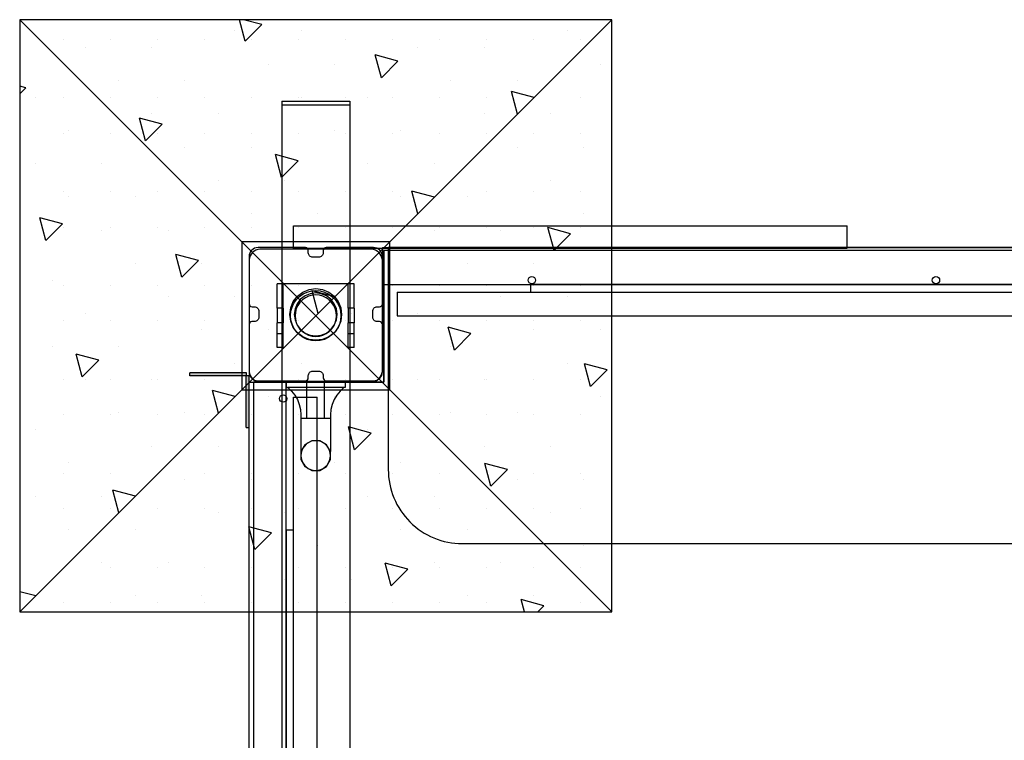
# Model space of a CAD drawing. Units: millimetres. Extents: x 1360 to 8340, y 191 to 4889.
# Drawn here: x 2476 to 3141, y 2407 to 2894 of the extents above; entities that cross this region are included whole.
import ezdxf

# ---------------------------------------------------------------- set-up
doc = ezdxf.new("R2010")
doc.units = ezdxf.units.MM

msp = doc.modelspace()

# ---------------------------------------------------------------- hatches: boundary and pattern name
at = {"linetype": 'ByBlock', "lineweight": -2}
for points in [[(2591.14, 2653.06), (2591.14, 2655.06), (2629.39, 2655.06), (2629.39, 2653.06)], [(2629.13, 2653.11), (2631.13, 2653.11), (2631.13, 2618.06), (2629.13, 2618.06)]]:
    msp.add_hatch(color=256, dxfattribs=at).paths.add_polyline_path(points)

# ---------------------------------------------------------------- linework, layer by layer
for p, q in [((2876.13, 2493.61), (2476.13, 2893.61)), ((2476.13, 2493.61), (2876.13, 2893.61)), ((2876.13, 2893.61), (2476.13, 2893.61)), ((2476.13, 2893.61), (2476.13, 2493.61)), ((2876.13, 2893.61), (2476.13, 2893.61)), ((2476.13, 2893.61), (2476.13, 2493.61)), ((2506.01, 2893.61), (2506.01, 2893.61)), ((2537.76, 2893.61), (2537.76, 2893.61)), ((2539.2, 2893.61), (2539.2, 2893.61)), ((2569.51, 2893.61), (2569.51, 2893.61)), ((2601.26, 2893.61), (2601.26, 2893.61)), ((2628.46, 2879.09), (2624.57, 2893.61)), ((2639.69, 2890.31), (2627.39, 2893.61)), ((2629, 2893.61), (2629, 2893.61)), ((2633.01, 2893.61), (2633.01, 2893.61)), ((2664.76, 2893.61), (2664.76, 2893.61)), ((2696.51, 2893.61), (2696.51, 2893.61)), ((2728.26, 2893.61), (2728.26, 2893.61)), ((2760.01, 2893.61), (2760.01, 2893.61)), ((2763.7, 2893.61), (2763.7, 2893.61)), ((2791.76, 2893.61), (2791.76, 2893.61)), ((2823.51, 2893.61), (2823.51, 2893.61)), ((2853.51, 2893.61), (2853.51, 2893.61)), ((2855.26, 2893.61), (2855.26, 2893.61)), ((2876.13, 2493.61), (2876.13, 2893.61)), ((2876.13, 2493.61), (2876.13, 2893.61)), ((2628.46, 2879.09), (2639.69, 2890.31)), ((2506.01, 2880.53), (2506.01, 2880.53)), ((2537.76, 2880.53), (2537.76, 2880.53)), ((2569.51, 2880.53), (2569.51, 2880.53)), ((2601.26, 2880.53), (2601.26, 2880.53)), ((2621.47, 2886.08), (2621.47, 2886.08)), ((2633.01, 2880.53), (2633.01, 2880.53)), ((2664.76, 2880.53), (2664.76, 2880.53)), ((2666.37, 2886.08), (2666.37, 2886.08)), ((2696.51, 2880.53), (2696.51, 2880.53)), ((2728.26, 2880.53), (2728.26, 2880.53)), ((2760.01, 2880.53), (2760.01, 2880.53)), ((2791.76, 2880.53), (2791.76, 2880.53)), ((2823.51, 2880.53), (2823.51, 2880.53)), ((2845.98, 2886.08), (2845.98, 2886.08)), ((2855.26, 2880.53), (2855.26, 2880.53)), ((2520.44, 2874.85), (2520.44, 2874.85)), ((2565.34, 2874.85), (2565.34, 2874.85)), ((2744.95, 2874.85), (2744.95, 2874.85)), ((2789.85, 2874.85), (2789.85, 2874.85)), ((2720.47, 2854.43), (2716.36, 2869.77)), ((2731.69, 2865.66), (2716.36, 2869.77)), ((2876.13, 2871.33), (2876.13, 2871.33)), ((2643.92, 2863.63), (2643.92, 2863.63)), ((2688.82, 2863.63), (2688.82, 2863.63)), ((2720.47, 2854.43), (2731.69, 2865.66)), ((2868.43, 2863.63), (2868.43, 2863.63)), ((2480.33, 2847.61), (2476.13, 2848.74)), ((2476.13, 2843.42), (2480.33, 2847.61)), ((2542.89, 2852.4), (2542.89, 2852.4)), ((2587.79, 2852.4), (2587.79, 2852.4)), ((2767.4, 2852.4), (2767.4, 2852.4)), ((2812.3, 2852.4), (2812.3, 2852.4)), ((2486.77, 2841.18), (2486.77, 2841.18)), ((2506.01, 2840.85), (2506.01, 2840.85)), ((2537.76, 2840.85), (2537.76, 2840.85)), ((2569.51, 2840.85), (2569.51, 2840.85)), ((2601.26, 2840.85), (2601.26, 2840.85)), ((2633.01, 2840.85), (2633.01, 2840.85)), ((2664.76, 2840.85), (2664.76, 2840.85)), ((2666.37, 2841.18), (2666.37, 2841.18)), ((2696.51, 2840.85), (2696.51, 2840.85)), ((2711.27, 2841.18), (2711.27, 2841.18)), ((2728.26, 2840.85), (2728.26, 2840.85)), ((2760.01, 2840.85), (2760.01, 2840.85)), ((2791.76, 2840.85), (2791.76, 2840.85)), ((2812.47, 2829.78), (2808.36, 2845.12)), ((2823.7, 2841.01), (2808.36, 2845.12)), ((2812.47, 2829.78), (2823.7, 2841.01)), ((2823.51, 2840.85), (2823.51, 2840.85)), ((2855.26, 2840.85), (2855.26, 2840.85)), ((2653.13, 2838.61), (2653.13, 2836.11)), ((2653.13, 2838.61), (2699.13, 2838.61)), ((2653.13, 2836.11), (2653.13, 2472.53)), ((2653.13, 2836.11), (2699.13, 2836.11)), ((2699.13, 2838.61), (2699.13, 2836.11)), ((2699.13, 2836.11), (2699.13, 2472.53)), ((2561.11, 2811.74), (2557, 2827.07)), ((2572.33, 2822.96), (2557, 2827.07)), ((2565.34, 2829.95), (2565.34, 2829.95)), ((2610.25, 2829.95), (2610.25, 2829.95)), ((2789.85, 2829.95), (2789.85, 2829.95)), ((2834.75, 2829.95), (2834.75, 2829.95)), ((2561.11, 2811.74), (2572.33, 2822.96)), ((2506.01, 2817.03), (2506.01, 2817.03)), ((2509.22, 2818.73), (2509.22, 2818.73)), ((2537.76, 2817.03), (2537.76, 2817.03)), ((2569.51, 2817.03), (2569.51, 2817.03)), ((2601.26, 2817.03), (2601.26, 2817.03)), ((2633.01, 2817.03), (2633.01, 2817.03)), ((2664.76, 2817.03), (2664.76, 2817.03)), ((2688.82, 2818.73), (2688.82, 2818.73)), ((2696.51, 2817.03), (2696.51, 2817.03)), ((2728.26, 2817.03), (2728.26, 2817.03)), ((2733.72, 2818.73), (2733.72, 2818.73)), ((2760.01, 2817.03), (2760.01, 2817.03)), ((2791.76, 2817.03), (2791.76, 2817.03)), ((2823.51, 2817.03), (2823.51, 2817.03)), ((2855.26, 2817.03), (2855.26, 2817.03)), ((2587.79, 2807.5), (2587.79, 2807.5)), ((2632.7, 2807.5), (2632.7, 2807.5)), ((2812.3, 2807.5), (2812.3, 2807.5)), ((2857.2, 2807.5), (2857.2, 2807.5)), ((2653.11, 2787.08), (2649.01, 2802.42)), ((2664.34, 2798.31), (2649.01, 2802.42)), ((2486.77, 2796.28), (2486.77, 2796.28)), ((2531.67, 2796.28), (2531.67, 2796.28)), ((2653.11, 2787.08), (2664.34, 2798.31)), ((2711.27, 2796.28), (2711.27, 2796.28)), ((2756.17, 2796.28), (2756.17, 2796.28)), ((2610.25, 2785.05), (2610.25, 2785.05)), ((2655.15, 2785.05), (2655.15, 2785.05)), ((2834.75, 2785.05), (2834.75, 2785.05)), ((2876.13, 2781.53), (2876.13, 2781.53)), ((2506.01, 2777.35), (2506.01, 2777.35)), ((2509.22, 2773.82), (2509.22, 2773.82)), ((2537.76, 2777.35), (2537.76, 2777.35)), ((2554.12, 2773.82), (2554.12, 2773.82)), ((2569.51, 2777.35), (2569.51, 2777.35)), ((2601.26, 2777.35), (2601.26, 2777.35)), ((2633.01, 2777.35), (2633.01, 2777.35)), ((2664.76, 2777.35), (2664.76, 2777.35)), ((2696.51, 2777.35), (2696.51, 2777.35)), ((2728.26, 2777.35), (2728.26, 2777.35)), ((2733.72, 2773.82), (2733.72, 2773.82)), ((2745.12, 2762.43), (2741.01, 2777.76)), ((2756.34, 2773.66), (2741.01, 2777.76)), ((2760.01, 2777.35), (2760.01, 2777.35)), ((2778.63, 2773.82), (2778.63, 2773.82)), ((2791.76, 2777.35), (2791.76, 2777.35)), ((2823.51, 2777.35), (2823.51, 2777.35)), ((2855.26, 2777.35), (2855.26, 2777.35)), ((2745.12, 2762.43), (2756.34, 2773.66)), ((2632.7, 2762.6), (2632.7, 2762.6)), ((2677.6, 2762.6), (2677.6, 2762.6)), ((2857.2, 2762.6), (2857.2, 2762.6)), ((2493.76, 2744.38), (2489.65, 2759.72)), ((2504.98, 2755.61), (2489.65, 2759.72)), ((2493.76, 2744.38), (2504.98, 2755.61)), ((2661.13, 2754.22), (2663.98, 2754.22)), ((2661.13, 2739.22), (2661.13, 2754.22)), ((2663.98, 2754.22), (2672.41, 2754.22)), ((2672.41, 2754.22), (2686.19, 2754.22)), ((2686.19, 2754.22), (2704.88, 2754.22)), ((2704.88, 2754.22), (2727.93, 2754.22)), ((2727.93, 2754.22), (2754.63, 2754.22)), ((2754.63, 2754.22), (2784.18, 2754.22)), ((2784.18, 2754.22), (2815.66, 2754.22)), ((2815.66, 2754.22), (2848.13, 2754.22)), ((2848.13, 2754.22), (2880.61, 2754.22)), ((2880.61, 2754.22), (2912.09, 2754.22)), ((2912.09, 2754.22), (2941.63, 2754.22)), ((2941.63, 2754.22), (2968.34, 2754.22)), ((2968.34, 2754.22), (2991.38, 2754.22)), ((2991.38, 2754.22), (3010.08, 2754.22)), ((3010.08, 2754.22), (3023.86, 2754.22)), ((3023.86, 2754.22), (3032.29, 2754.22)), ((3032.29, 2754.22), (3035.13, 2754.22)), ((3035.13, 2739.22), (3035.13, 2754.22)), ((2506.01, 2753.53), (2506.01, 2753.53)), ((2531.67, 2751.37), (2531.67, 2751.37)), ((2537.76, 2753.53), (2537.76, 2753.53)), ((2569.51, 2753.53), (2569.51, 2753.53)), ((2576.57, 2751.37), (2576.57, 2751.37)), ((2601.26, 2753.53), (2601.26, 2753.53)), ((2633.01, 2753.53), (2633.01, 2753.53)), ((2664.76, 2753.53), (2664.76, 2753.53)), ((2696.51, 2753.53), (2696.51, 2753.53)), ((2728.26, 2753.53), (2728.26, 2753.53)), ((2756.17, 2751.37), (2756.17, 2751.37)), ((2760.01, 2753.53), (2760.01, 2753.53)), ((2791.76, 2753.53), (2791.76, 2753.53)), ((2801.08, 2751.37), (2801.08, 2751.37)), ((2823.51, 2753.53), (2823.51, 2753.53)), ((2837.12, 2737.78), (2833.01, 2753.11)), ((2848.35, 2749), (2833.01, 2753.11)), ((2837.12, 2737.78), (2848.35, 2749)), ((2855.26, 2753.53), (2855.26, 2753.53)), ((2626.13, 2743.61), (2626.13, 2643.61)), ((2726.13, 2743.61), (2626.13, 2743.61)), ((2726.13, 2643.61), (2726.13, 2743.61)), ((2585.76, 2719.73), (2581.65, 2735.06)), ((2596.99, 2730.96), (2581.65, 2735.06)), ((2631.86, 2734), (2631.38, 2732.68)), ((2632.56, 2735.21), (2631.86, 2734)), ((2633.46, 2736.28), (2632.56, 2735.21)), ((2634.53, 2737.18), (2633.46, 2736.28)), ((2635.74, 2737.88), (2634.53, 2737.18)), ((2637.06, 2738.36), (2635.74, 2737.88)), ((2638.44, 2738.61), (2637.06, 2738.36)), ((2639.13, 2738.61), (2638.44, 2738.61)), ((2712.63, 2738.61), (2639.13, 2738.61)), ((2655.15, 2740.15), (2655.15, 2740.15)), ((2661.13, 2739.22), (2663.98, 2739.22)), ((2663.98, 2739.22), (2672.41, 2739.22)), ((2672.41, 2739.22), (2686.19, 2739.22)), ((2686.19, 2739.22), (2704.88, 2739.22)), ((2700.05, 2740.15), (2700.05, 2740.15)), ((2704.88, 2739.22), (2727.93, 2739.22)), ((2713.13, 2738.61), (2712.63, 2738.61)), ((2713.83, 2738.61), (2713.13, 2738.61)), ((2715.21, 2738.36), (2713.83, 2738.61)), ((2716.53, 2737.88), (2715.21, 2738.36)), ((2717.74, 2737.18), (2716.53, 2737.88)), ((2718.81, 2736.28), (2717.74, 2737.18)), ((2719.71, 2735.21), (2718.81, 2736.28)), ((2720.41, 2734), (2719.71, 2735.21)), ((2720.89, 2732.68), (2720.41, 2734)), ((2721.13, 2739.61), (2721.13, 2739.52)), ((2721.13, 2739.61), (4121.13, 2739.61)), ((2721.13, 2739.52), (2721.13, 2739.24)), ((2721.13, 2739.24), (2721.13, 2738.8)), ((2721.13, 2738.8), (2721.13, 2738.2)), ((2721.13, 2738.2), (2721.13, 2737.46)), ((2721.13, 2737.46), (2721.13, 2736.61)), ((2721.13, 2736.61), (2721.13, 2735.66)), ((2721.13, 2735.66), (2721.13, 2734.65)), ((2721.13, 2734.65), (2721.13, 2733.61)), ((2722.13, 2648.61), (2722.13, 2737.61)), ((4014.13, 2737.61), (2722.13, 2737.61)), ((2727.93, 2739.22), (2754.63, 2739.22)), ((2754.63, 2739.22), (2784.18, 2739.22)), ((2784.18, 2739.22), (2815.66, 2739.22)), ((2815.66, 2739.22), (2848.13, 2739.22)), ((2848.13, 2739.22), (2880.61, 2739.22)), ((2880.61, 2739.22), (2912.09, 2739.22)), ((2912.09, 2739.22), (2941.63, 2739.22)), ((2941.63, 2739.22), (2968.34, 2739.22)), ((2968.34, 2739.22), (2991.38, 2739.22)), ((2991.38, 2739.22), (3010.08, 2739.22)), ((3010.08, 2739.22), (3023.86, 2739.22)), ((3023.86, 2739.22), (3032.29, 2739.22)), ((3032.29, 2739.22), (3035.13, 2739.22)), ((2554.12, 2728.92), (2554.12, 2728.92)), ((2585.76, 2719.73), (2596.99, 2730.96)), ((2599.02, 2728.92), (2599.02, 2728.92)), ((2631.38, 2732.68), (2631.13, 2731.31)), ((2631.13, 2731.31), (2631.13, 2730.61)), ((2631.13, 2730.61), (2631.13, 2730.11)), ((2631.13, 2730.11), (2631.13, 2656.61)), ((2721.13, 2731.31), (2720.89, 2732.68)), ((2721.13, 2733.61), (2721.13, 2714.61)), ((2721.13, 2730.61), (2721.13, 2731.31)), ((2721.13, 2656.61), (2721.13, 2730.61)), ((2778.63, 2728.92), (2778.63, 2728.92)), ((2823.53, 2728.92), (2823.53, 2728.92)), ((2497.99, 2717.7), (2497.99, 2717.7)), ((2650.13, 2715.08), (2650.13, 2715.11)), ((2654.13, 2715.11), (2650.13, 2715.11)), ((2650.13, 2714.79), (2650.13, 2715.08)), ((2650.13, 2714.27), (2650.13, 2714.79)), ((2650.13, 2713.53), (2650.13, 2714.27)), ((2698.13, 2715.11), (2654.13, 2715.11)), ((2654.13, 2715.08), (2654.13, 2715.11)), ((2654.13, 2714.79), (2654.13, 2715.08)), ((2654.13, 2714.27), (2654.13, 2714.79)), ((2654.13, 2713.53), (2654.13, 2714.27)), ((2677.6, 2717.7), (2677.6, 2717.7)), ((2698.13, 2715.08), (2698.13, 2715.11)), ((2702.13, 2715.11), (2698.13, 2715.11)), ((2698.13, 2714.79), (2698.13, 2715.08)), ((2698.13, 2714.27), (2698.13, 2714.79)), ((2698.13, 2713.53), (2698.13, 2714.27)), ((2702.13, 2715.08), (2702.13, 2715.11)), ((2702.13, 2714.79), (2702.13, 2715.08)), ((2702.13, 2714.27), (2702.13, 2714.79)), ((2702.13, 2713.53), (2702.13, 2714.27)), ((2721.13, 2714.61), (4121.13, 2714.61)), ((2722.5, 2717.7), (2722.5, 2717.7)), ((2506.01, 2713.85), (2506.01, 2713.85)), ((2537.76, 2713.85), (2537.76, 2713.85)), ((2569.51, 2713.85), (2569.51, 2713.85)), ((2601.26, 2713.85), (2601.26, 2713.85)), ((2633.01, 2713.85), (2633.01, 2713.85)), ((2650.13, 2712.6), (2650.13, 2713.53)), ((2650.13, 2711.5), (2650.13, 2712.6)), ((2650.13, 2710.27), (2650.13, 2711.5)), ((2650.13, 2708.94), (2650.13, 2710.27)), ((2650.13, 2708.24), (2650.13, 2708.94)), ((2650.13, 2698.73), (2650.13, 2708.24)), ((2654.13, 2712.6), (2654.13, 2713.53)), ((2654.13, 2711.5), (2654.13, 2712.6)), ((2654.13, 2710.27), (2654.13, 2711.5)), ((2654.13, 2708.94), (2654.13, 2710.27)), ((2654.13, 2708.24), (2654.13, 2708.94)), ((2654.13, 2698.73), (2654.13, 2708.24)), ((2663.76, 2706.84), (2667.38, 2709.62)), ((2664.76, 2713.85), (2664.76, 2713.85)), ((2665.21, 2706.63), (2667.63, 2708.33)), ((2667.38, 2709.62), (2671.61, 2711.37)), ((2667.63, 2708.33), (2670.32, 2709.58)), ((2672.38, 2708.47), (2668.88, 2707.02)), ((2670.32, 2709.58), (2673.18, 2710.35)), ((2673.7, 2707.39), (2671.35, 2706.76)), ((2671.61, 2711.37), (2676.13, 2711.97)), ((2676.13, 2708.97), (2672.38, 2708.47)), ((2673.18, 2710.35), (2676.13, 2710.61)), ((2677.77, 2695.08), (2673.66, 2710.41)), ((2688.99, 2706.3), (2673.66, 2710.41)), ((2676.13, 2707.61), (2673.7, 2707.39)), ((2676.13, 2711.97), (2680.66, 2711.37)), ((2676.13, 2710.61), (2679.09, 2710.35)), ((2679.89, 2708.47), (2676.13, 2708.97)), ((2678.57, 2707.39), (2676.13, 2707.61)), ((2680.92, 2706.76), (2678.57, 2707.39)), ((2679.09, 2710.35), (2681.95, 2709.58)), ((2683.38, 2707.02), (2679.89, 2708.47)), ((2680.66, 2711.37), (2684.88, 2709.62)), ((2681.95, 2709.58), (2684.63, 2708.33)), ((2684.63, 2708.33), (2687.06, 2706.63)), ((2684.88, 2709.62), (2688.51, 2706.84)), ((2696.51, 2713.85), (2696.51, 2713.85)), ((2698.13, 2712.6), (2698.13, 2713.53)), ((2698.13, 2711.5), (2698.13, 2712.6)), ((2698.13, 2710.27), (2698.13, 2711.5)), ((2698.13, 2708.94), (2698.13, 2710.27)), ((2698.13, 2708.24), (2698.13, 2708.94)), ((2698.13, 2698.73), (2698.13, 2708.24)), ((2702.13, 2712.6), (2702.13, 2713.53)), ((2702.13, 2711.5), (2702.13, 2712.6)), ((2702.13, 2710.27), (2702.13, 2711.5)), ((2702.13, 2708.94), (2702.13, 2710.27)), ((2702.13, 2708.24), (2702.13, 2708.94)), ((2702.13, 2698.73), (2702.13, 2708.24)), ((2728.26, 2713.85), (2728.26, 2713.85)), ((2731.13, 2709.61), (2731.13, 2699.61)), ((2731.13, 2709.61), (4111.13, 2709.61)), ((2760.01, 2713.85), (2760.01, 2713.85)), ((2791.76, 2713.85), (2791.76, 2713.85)), ((2823.51, 2713.85), (2823.51, 2713.85)), ((2855.26, 2713.85), (2855.26, 2713.85)), ((2576.57, 2706.47), (2576.57, 2706.47)), ((2621.47, 2706.47), (2621.47, 2706.47)), ((2659.23, 2699), (2660.98, 2703.22)), ((2660.16, 2699.42), (2661.41, 2702.11)), ((2660.98, 2703.22), (2663.76, 2706.84)), ((2661.41, 2702.11), (2663.11, 2704.53)), ((2663.58, 2701.72), (2662.13, 2698.22)), ((2664.01, 2700.61), (2662.98, 2698.39)), ((2663.11, 2704.53), (2665.21, 2706.63)), ((2665.88, 2704.72), (2663.58, 2701.72)), ((2665.41, 2702.61), (2664.01, 2700.61)), ((2667.14, 2704.33), (2665.41, 2702.61)), ((2668.88, 2707.02), (2665.88, 2704.72)), ((2669.13, 2705.73), (2667.14, 2704.33)), ((2671.35, 2706.76), (2669.13, 2705.73)), ((2677.77, 2695.08), (2688.99, 2706.3)), ((2683.13, 2705.73), (2680.92, 2706.76)), ((2685.13, 2704.33), (2683.13, 2705.73)), ((2686.39, 2704.72), (2683.38, 2707.02)), ((2686.86, 2702.61), (2685.13, 2704.33)), ((2688.69, 2701.72), (2686.39, 2704.72)), ((2688.26, 2700.61), (2686.86, 2702.61)), ((2687.06, 2706.63), (2689.16, 2704.53)), ((2689.29, 2698.39), (2688.26, 2700.61)), ((2688.51, 2706.84), (2691.29, 2703.22)), ((2690.14, 2698.22), (2688.69, 2701.72)), ((2689.16, 2704.53), (2690.86, 2702.11)), ((2690.86, 2702.11), (2692.11, 2699.42)), ((2691.29, 2703.22), (2693.04, 2699)), ((2801.08, 2706.47), (2801.08, 2706.47)), ((2845.98, 2706.47), (2845.98, 2706.47)), ((2520.44, 2695.25), (2520.44, 2695.25)), ((2650.13, 2698.73), (2650.13, 2698.58)), ((2654.13, 2698.73), (2650.13, 2698.73)), ((2650.13, 2698.58), (2650.13, 2698.28)), ((2650.13, 2698.28), (2650.13, 2697.84)), ((2650.13, 2697.84), (2650.13, 2697.28)), ((2650.13, 2697.28), (2650.13, 2696.61)), ((2650.13, 2696.61), (2650.13, 2695.85)), ((2650.13, 2695.85), (2650.13, 2695.03)), ((2650.13, 2695.03), (2650.13, 2694.17)), ((2650.13, 2694.17), (2650.13, 2693.29)), ((2654.13, 2698.73), (2654.13, 2698.58)), ((2654.13, 2698.58), (2654.13, 2698.28)), ((2654.13, 2698.28), (2654.13, 2697.84)), ((2654.13, 2697.84), (2654.13, 2697.28)), ((2654.13, 2697.28), (2654.13, 2696.61)), ((2654.13, 2696.61), (2654.13, 2695.85)), ((2654.13, 2695.85), (2654.13, 2695.03)), ((2654.13, 2695.03), (2654.13, 2694.17)), ((2654.13, 2694.17), (2654.13, 2693.29)), ((2658.63, 2694.47), (2659.23, 2699)), ((2659.23, 2689.94), (2658.63, 2694.47)), ((2659.13, 2693.61), (2659.39, 2696.56)), ((2659.39, 2696.56), (2660.16, 2699.42)), ((2662.13, 2698.22), (2661.63, 2694.47)), ((2661.63, 2694.47), (2662.13, 2690.71)), ((2662.35, 2696.04), (2662.13, 2693.61)), ((2662.98, 2698.39), (2662.35, 2696.04)), ((2689.92, 2696.04), (2689.29, 2698.39)), ((2690.13, 2693.61), (2689.92, 2696.04)), ((2690.63, 2694.47), (2690.14, 2698.22)), ((2690.14, 2690.71), (2690.63, 2694.47)), ((2692.11, 2699.42), (2692.88, 2696.56)), ((2692.88, 2696.56), (2693.13, 2693.61)), ((2693.04, 2699), (2693.63, 2694.47)), ((2693.63, 2694.47), (2693.04, 2689.94)), ((2698.13, 2698.73), (2698.13, 2698.58)), ((2702.13, 2698.73), (2698.13, 2698.73)), ((2698.13, 2698.58), (2698.13, 2698.28)), ((2698.13, 2698.28), (2698.13, 2697.84)), ((2698.13, 2697.84), (2698.13, 2697.28)), ((2698.13, 2697.28), (2698.13, 2696.61)), ((2698.13, 2696.61), (2698.13, 2695.85)), ((2698.13, 2695.85), (2698.13, 2695.03)), ((2698.13, 2695.03), (2698.13, 2694.17)), ((2698.13, 2694.17), (2698.13, 2693.29)), ((2700.05, 2695.25), (2700.05, 2695.25)), ((2702.13, 2698.73), (2702.13, 2698.58)), ((2702.13, 2698.58), (2702.13, 2698.28)), ((2702.13, 2698.28), (2702.13, 2697.84)), ((2702.13, 2697.84), (2702.13, 2697.28)), ((2702.13, 2697.28), (2702.13, 2696.61)), ((2702.13, 2696.61), (2702.13, 2695.85)), ((2702.13, 2695.85), (2702.13, 2695.03)), ((2702.13, 2695.03), (2702.13, 2694.17)), ((2702.13, 2694.17), (2702.13, 2693.29)), ((2731.13, 2699.61), (2731.13, 2698.56)), ((2731.13, 2698.56), (2731.13, 2697.55)), ((2731.13, 2697.55), (2731.13, 2696.61)), ((2731.13, 2696.61), (2731.13, 2695.75)), ((2731.13, 2695.75), (2731.13, 2695.01)), ((2731.13, 2695.01), (2731.13, 2694.41)), ((2731.13, 2694.41), (2731.13, 2693.97)), ((2731.13, 2693.97), (2731.13, 2693.7)), ((2744.95, 2695.25), (2744.95, 2695.25)), ((2506.01, 2690.03), (2506.01, 2690.03)), ((2537.76, 2690.03), (2537.76, 2690.03)), ((2569.51, 2690.03), (2569.51, 2690.03)), ((2601.26, 2690.03), (2601.26, 2690.03)), ((2633.01, 2690.03), (2633.01, 2690.03)), ((2650.13, 2693.29), (2650.13, 2692.43)), ((2650.13, 2692.43), (2650.13, 2691.61)), ((2650.13, 2691.61), (2650.13, 2690.85)), ((2650.13, 2690.85), (2650.13, 2690.18)), ((2650.13, 2690.18), (2650.13, 2689.62)), ((2650.13, 2689.62), (2650.13, 2689.18)), ((2650.13, 2689.18), (2650.13, 2688.88)), ((2650.13, 2688.88), (2650.13, 2688.73)), ((2650.13, 2681.86), (2650.13, 2688.73)), ((2654.13, 2688.73), (2650.13, 2688.73)), ((2654.13, 2693.29), (2654.13, 2692.43)), ((2654.13, 2692.43), (2654.13, 2691.61)), ((2654.13, 2691.61), (2654.13, 2690.85)), ((2654.13, 2690.85), (2654.13, 2690.18)), ((2654.13, 2690.18), (2654.13, 2689.62)), ((2654.13, 2689.62), (2654.13, 2689.18)), ((2654.13, 2689.18), (2654.13, 2688.88)), ((2654.13, 2688.88), (2654.13, 2688.73)), ((2654.13, 2681.86), (2654.13, 2688.73)), ((2659.39, 2690.65), (2659.13, 2693.61)), ((2660.98, 2685.72), (2659.23, 2689.94)), ((2660.16, 2687.79), (2659.39, 2690.65)), ((2661.41, 2685.11), (2660.16, 2687.79)), ((2662.13, 2693.61), (2662.35, 2691.18)), ((2662.13, 2690.71), (2663.58, 2687.22)), ((2662.35, 2691.18), (2662.98, 2688.82)), ((2662.98, 2688.82), (2664.01, 2686.61)), ((2664.76, 2690.03), (2664.76, 2690.03)), ((2688.26, 2686.61), (2689.29, 2688.82)), ((2688.69, 2687.22), (2690.14, 2690.71)), ((2689.29, 2688.82), (2689.92, 2691.18)), ((2689.92, 2691.18), (2690.13, 2693.61)), ((2692.11, 2687.79), (2690.86, 2685.11)), ((2693.04, 2689.94), (2691.29, 2685.72)), ((2692.88, 2690.65), (2692.11, 2687.79)), ((2693.13, 2693.61), (2692.88, 2690.65)), ((2696.51, 2690.03), (2696.51, 2690.03)), ((2698.13, 2693.29), (2698.13, 2692.43)), ((2698.13, 2692.43), (2698.13, 2691.61)), ((2698.13, 2691.61), (2698.13, 2690.85)), ((2698.13, 2690.85), (2698.13, 2690.18)), ((2698.13, 2690.18), (2698.13, 2689.62)), ((2698.13, 2689.62), (2698.13, 2689.18)), ((2698.13, 2689.18), (2698.13, 2688.88)), ((2698.13, 2688.88), (2698.13, 2688.73)), ((2698.13, 2681.86), (2698.13, 2688.73)), ((2702.13, 2688.73), (2698.13, 2688.73)), ((2702.13, 2693.29), (2702.13, 2692.43)), ((2702.13, 2692.43), (2702.13, 2691.61)), ((2702.13, 2691.61), (2702.13, 2690.85)), ((2702.13, 2690.85), (2702.13, 2690.18)), ((2702.13, 2690.18), (2702.13, 2689.62)), ((2702.13, 2689.62), (2702.13, 2689.18)), ((2702.13, 2689.18), (2702.13, 2688.88)), ((2702.13, 2688.88), (2702.13, 2688.73)), ((2702.13, 2681.86), (2702.13, 2688.73)), ((2728.26, 2690.03), (2728.26, 2690.03)), ((2731.13, 2693.7), (2731.13, 2693.61)), ((2731.13, 2693.61), (4111.13, 2693.61)), ((2760.01, 2690.03), (2760.01, 2690.03)), ((2791.76, 2690.03), (2791.76, 2690.03)), ((2823.51, 2690.03), (2823.51, 2690.03)), ((2855.26, 2690.03), (2855.26, 2690.03)), ((2599.02, 2684.02), (2599.02, 2684.02)), ((2643.92, 2684.02), (2643.92, 2684.02)), ((2650.13, 2681.36), (2650.13, 2681.86)), ((2650.13, 2680.81), (2650.13, 2681.36)), ((2654.13, 2681.36), (2650.13, 2681.36)), ((2650.13, 2679.41), (2650.13, 2680.81)), ((2654.13, 2681.36), (2654.13, 2681.86)), ((2654.13, 2680.81), (2654.13, 2681.36)), ((2654.13, 2679.41), (2654.13, 2680.81)), ((2663.76, 2682.09), (2660.98, 2685.72)), ((2663.11, 2682.68), (2661.41, 2685.11)), ((2665.21, 2680.58), (2663.11, 2682.68)), ((2663.58, 2687.22), (2665.88, 2684.21)), ((2667.38, 2679.31), (2663.76, 2682.09)), ((2664.01, 2686.61), (2665.41, 2684.61)), ((2665.41, 2684.61), (2667.14, 2682.88)), ((2665.88, 2684.21), (2668.88, 2681.91)), ((2667.14, 2682.88), (2669.13, 2681.48)), ((2668.88, 2681.91), (2672.38, 2680.46)), ((2669.13, 2681.48), (2671.35, 2680.45)), ((2679.89, 2680.46), (2683.38, 2681.91)), ((2680.92, 2680.45), (2683.13, 2681.48)), ((2683.13, 2681.48), (2685.13, 2682.88)), ((2683.38, 2681.91), (2686.39, 2684.21)), ((2688.51, 2682.09), (2684.88, 2679.31)), ((2685.13, 2682.88), (2686.86, 2684.61)), ((2686.39, 2684.21), (2688.69, 2687.22)), ((2686.86, 2684.61), (2688.26, 2686.61)), ((2689.16, 2682.68), (2687.06, 2680.58)), ((2691.29, 2685.72), (2688.51, 2682.09)), ((2690.86, 2685.11), (2689.16, 2682.68)), ((2698.13, 2681.36), (2698.13, 2681.86)), ((2698.13, 2680.81), (2698.13, 2681.36)), ((2702.13, 2681.36), (2698.13, 2681.36)), ((2698.13, 2679.41), (2698.13, 2680.81)), ((2702.13, 2681.36), (2702.13, 2681.86)), ((2702.13, 2680.81), (2702.13, 2681.36)), ((2702.13, 2679.41), (2702.13, 2680.81)), ((2769.77, 2670.43), (2765.66, 2685.76)), ((2781, 2681.65), (2765.66, 2685.76)), ((2769.77, 2670.43), (2781, 2681.65)), ((2823.53, 2684.02), (2823.53, 2684.02)), ((2868.43, 2684.02), (2868.43, 2684.02)), ((2650.13, 2678.03), (2650.13, 2679.41)), ((2650.13, 2676.71), (2650.13, 2678.03)), ((2650.13, 2675.5), (2650.13, 2676.71)), ((2650.13, 2674.43), (2650.13, 2675.5)), ((2650.13, 2673.53), (2650.13, 2674.43)), ((2654.13, 2678.03), (2654.13, 2679.41)), ((2654.13, 2676.71), (2654.13, 2678.03)), ((2654.13, 2675.5), (2654.13, 2676.71)), ((2654.13, 2674.43), (2654.13, 2675.5)), ((2654.13, 2673.53), (2654.13, 2674.43)), ((2667.63, 2678.88), (2665.21, 2680.58)), ((2671.61, 2677.56), (2667.38, 2679.31)), ((2670.32, 2677.63), (2667.63, 2678.88)), ((2673.18, 2676.86), (2670.32, 2677.63)), ((2671.35, 2680.45), (2673.7, 2679.82)), ((2676.13, 2676.97), (2671.61, 2677.56)), ((2672.38, 2680.46), (2676.13, 2679.97)), ((2676.13, 2676.61), (2673.18, 2676.86)), ((2673.7, 2679.82), (2676.13, 2679.61)), ((2676.13, 2679.97), (2679.89, 2680.46)), ((2676.13, 2679.61), (2678.57, 2679.82)), ((2680.66, 2677.56), (2676.13, 2676.97)), ((2679.09, 2676.86), (2676.13, 2676.61)), ((2678.57, 2679.82), (2680.92, 2680.45)), ((2681.95, 2677.63), (2679.09, 2676.86)), ((2684.88, 2679.31), (2680.66, 2677.56)), ((2684.63, 2678.88), (2681.95, 2677.63)), ((2687.06, 2680.58), (2684.63, 2678.88)), ((2698.13, 2678.03), (2698.13, 2679.41)), ((2698.13, 2676.71), (2698.13, 2678.03)), ((2698.13, 2675.5), (2698.13, 2676.71)), ((2698.13, 2674.43), (2698.13, 2675.5)), ((2698.13, 2673.53), (2698.13, 2674.43)), ((2702.13, 2678.03), (2702.13, 2679.41)), ((2702.13, 2676.71), (2702.13, 2678.03)), ((2702.13, 2675.5), (2702.13, 2676.71)), ((2702.13, 2674.43), (2702.13, 2675.5)), ((2702.13, 2673.53), (2702.13, 2674.43)), ((2497.99, 2672.8), (2497.99, 2672.8)), ((2518.41, 2652.38), (2514.3, 2667.71)), ((2529.64, 2663.6), (2514.3, 2667.71)), ((2542.89, 2672.8), (2542.89, 2672.8)), ((2650.13, 2672.83), (2650.13, 2673.53)), ((2650.13, 2672.35), (2650.13, 2672.83)), ((2650.13, 2672.11), (2650.13, 2672.35)), ((2654.13, 2672.11), (2650.13, 2672.11)), ((2654.13, 2672.83), (2654.13, 2673.53)), ((2654.13, 2672.35), (2654.13, 2672.83)), ((2654.13, 2672.11), (2654.13, 2672.35)), ((2698.13, 2672.83), (2698.13, 2673.53)), ((2698.13, 2672.35), (2698.13, 2672.83)), ((2698.13, 2672.11), (2698.13, 2672.35)), ((2702.13, 2672.11), (2698.13, 2672.11)), ((2702.13, 2672.83), (2702.13, 2673.53)), ((2702.13, 2672.35), (2702.13, 2672.83)), ((2702.13, 2672.11), (2702.13, 2672.35)), ((2722.5, 2672.8), (2722.5, 2672.8)), ((2767.4, 2672.8), (2767.4, 2672.8)), ((2518.41, 2652.38), (2529.64, 2663.6)), ((2621.47, 2661.57), (2621.47, 2661.57)), ((2666.37, 2661.57), (2666.37, 2661.57)), ((2845.98, 2661.57), (2845.98, 2661.57)), ((2861.78, 2645.77), (2857.67, 2661.11)), ((2873, 2657), (2857.67, 2661.11)), ((2591.32, 2655.06), (2591.14, 2655.06)), ((2591.14, 2653.06), (2591.14, 2655.06)), ((2591.86, 2655.06), (2591.32, 2655.06)), ((2592.74, 2655.06), (2591.86, 2655.06)), ((2593.96, 2655.06), (2592.74, 2655.06)), ((2612.01, 2655.06), (2593.96, 2655.06)), ((2613.02, 2655.06), (2612.01, 2655.06)), ((2614.24, 2655.06), (2613.02, 2655.06)), ((2615.65, 2655.06), (2614.24, 2655.06)), ((2617.2, 2655.06), (2615.65, 2655.06)), ((2618.84, 2655.06), (2617.2, 2655.06)), ((2620.53, 2655.06), (2618.84, 2655.06)), ((2629.35, 2655.06), (2620.53, 2655.06)), ((2629.39, 2655.06), (2629.35, 2655.06)), ((2629.35, 2653.06), (2629.35, 2655.06)), ((2629.39, 2653.06), (2629.39, 2655.06)), ((2631.13, 2656.61), (2631.13, 2655.91)), ((2631.13, 2655.91), (2631.38, 2654.53)), ((2631.38, 2654.53), (2631.86, 2653.21)), ((2720.41, 2653.21), (2720.89, 2654.53)), ((2720.89, 2654.53), (2721.13, 2655.91)), ((2721.13, 2655.91), (2721.13, 2656.61)), ((2861.78, 2645.77), (2873, 2657)), ((2506.01, 2650.35), (2506.01, 2650.35)), ((2520.44, 2650.35), (2520.44, 2650.35)), ((2537.76, 2650.35), (2537.76, 2650.35)), ((2565.34, 2650.35), (2565.34, 2650.35)), ((2569.51, 2650.35), (2569.51, 2650.35)), ((2591.32, 2653.06), (2591.14, 2653.06)), ((2591.86, 2653.06), (2591.32, 2653.06)), ((2592.74, 2653.06), (2591.86, 2653.06)), ((2593.96, 2653.06), (2592.74, 2653.06)), ((2612.01, 2653.06), (2593.96, 2653.06)), ((2601.26, 2650.35), (2601.26, 2650.35)), ((2613.02, 2653.06), (2612.01, 2653.06)), ((2614.24, 2653.06), (2613.02, 2653.06)), ((2615.65, 2653.06), (2614.24, 2653.06)), ((2617.2, 2653.06), (2615.65, 2653.06)), ((2618.84, 2653.06), (2617.2, 2653.06)), ((2620.53, 2653.06), (2618.84, 2653.06)), ((2629.35, 2653.06), (2620.53, 2653.06)), ((2629.13, 2652.84), (2629.13, 2653.11)), ((2629.13, 2653.11), (2631.13, 2653.11)), ((2629.13, 2652.05), (2629.13, 2652.84)), ((2629.13, 2650.75), (2629.13, 2652.05)), ((2629.13, 2649), (2629.13, 2650.75)), ((2629.13, 2646.84), (2629.13, 2649)), ((2629.39, 2653.06), (2629.35, 2653.06)), ((2631.13, 2652.84), (2631.13, 2653.11)), ((2631.13, 2652.05), (2631.13, 2652.84)), ((2631.13, 2650.75), (2631.13, 2652.05)), ((2631.13, 2649), (2631.13, 2650.75)), ((2631.13, 2646.84), (2631.13, 2649)), ((2631.13, 2648.61), (2631.23, 2648.61)), ((2631.13, 1928.61), (2631.13, 2648.61)), ((2631.23, 2648.61), (2631.5, 2648.61)), ((2631.5, 2648.61), (2631.94, 2648.61)), ((2631.86, 2653.21), (2632.56, 2652)), ((2631.94, 2648.61), (2632.54, 2648.61)), ((2632.54, 2648.61), (2633.28, 2648.61)), ((2632.56, 2652), (2633.46, 2650.93)), ((2633.01, 2650.35), (2633.01, 2650.35)), ((2633.28, 2648.61), (2634.13, 2648.61)), ((2633.46, 2650.93), (2634.53, 2650.03)), ((2634.13, 2648.61), (2635.08, 2648.61)), ((2634.13, 2648.61), (2722.13, 2648.61)), ((2634.13, 2648.61), (2634.13, 1928.61)), ((2634.53, 2650.03), (2635.74, 2649.33)), ((2635.08, 2648.61), (2636.09, 2648.61)), ((2635.74, 2649.33), (2637.06, 2648.85)), ((2636.09, 2648.61), (2637.13, 2648.61)), ((2637.06, 2648.85), (2638.44, 2648.61)), ((2637.13, 2648.61), (2656.13, 2648.61)), ((2638.44, 2648.61), (2639.13, 2648.61)), ((2639.13, 2648.61), (2639.63, 2648.61)), ((2639.63, 2648.61), (2713.13, 2648.61)), ((2656.13, 1928.61), (2656.13, 2648.61)), ((2656.72, 2649.1), (2656.18, 2649.1)), ((2656.18, 2649.1), (2656.18, 2649)), ((2656.18, 2649), (2656.18, 2645.2)), ((2657.86, 2649.1), (2656.72, 2649.1)), ((2659.54, 2649.1), (2657.86, 2649.1)), ((2661.73, 2649.1), (2659.54, 2649.1)), ((2664.36, 2649.1), (2661.73, 2649.1)), ((2667.35, 2649.1), (2664.36, 2649.1)), ((2664.76, 2650.35), (2664.76, 2650.35)), ((2670.6, 2649.1), (2667.35, 2649.1)), ((2670.15, 2649), (2670.15, 2649.1)), ((2670.15, 2624.2), (2670.15, 2649)), ((2674.02, 2649.1), (2670.6, 2649.1)), ((2677.51, 2649.1), (2674.02, 2649.1)), ((2680.95, 2649.1), (2677.51, 2649.1)), ((2684.25, 2649.1), (2680.95, 2649.1)), ((2682.12, 2649), (2682.12, 2649.1)), ((2682.12, 2624.2), (2682.12, 2649)), ((2687.3, 2649.1), (2684.25, 2649.1)), ((2690.01, 2649.1), (2687.3, 2649.1)), ((2692.3, 2649.1), (2690.01, 2649.1)), ((2694.1, 2649.1), (2692.3, 2649.1)), ((2695.35, 2649.1), (2694.1, 2649.1)), ((2696.02, 2649.1), (2695.35, 2649.1)), ((2696.09, 2649.1), (2696.02, 2649.1)), ((2696.09, 2649.1), (2696.09, 2649)), ((2696.09, 2649), (2696.09, 2645.2)), ((2696.51, 2650.35), (2696.51, 2650.35)), ((2713.13, 2648.61), (2713.83, 2648.61)), ((2713.83, 2648.61), (2715.21, 2648.85)), ((2715.21, 2648.85), (2716.53, 2649.33)), ((2716.53, 2649.33), (2717.74, 2650.03)), ((2717.74, 2650.03), (2718.81, 2650.93)), ((2718.81, 2650.93), (2719.71, 2652)), ((2719.71, 2652), (2720.41, 2653.21)), ((2728.26, 2650.35), (2728.26, 2650.35)), ((2744.95, 2650.35), (2744.95, 2650.35)), ((2760.01, 2650.35), (2760.01, 2650.35)), ((2789.85, 2650.35), (2789.85, 2650.35)), ((2791.76, 2650.35), (2791.76, 2650.35)), ((2823.51, 2650.35), (2823.51, 2650.35)), ((2855.26, 2650.35), (2855.26, 2650.35)), ((2610.41, 2627.73), (2606.31, 2643.06)), ((2621.64, 2638.95), (2606.31, 2643.06)), ((2626.13, 2643.61), (2726.13, 2643.61)), ((2629.13, 2644.34), (2629.13, 2646.84)), ((2629.13, 2641.57), (2629.13, 2644.34)), ((2629.13, 2638.63), (2629.13, 2641.57)), ((2631.13, 2644.34), (2631.13, 2646.84)), ((2631.13, 2641.57), (2631.13, 2644.34)), ((2631.13, 2638.63), (2631.13, 2641.57)), ((2656.18, 2645.2), (2656.18, 2645.1)), ((2656.18, 2645.1), (2656.28, 2645.1)), ((2656.28, 2645.1), (2656.82, 2645.1)), ((2656.82, 2645.1), (2657.02, 2645.1)), ((2657.02, 2645.1), (2657.12, 2645.1)), ((2657.64, 2645.1), (2657.12, 2645.1)), ((2657.12, 2645.1), (2657.22, 2645)), ((2657.22, 2645), (2659.72, 2642.73)), ((2658.71, 2645.1), (2657.64, 2645.1)), ((2660.32, 2645.1), (2658.71, 2645.1)), ((2659.72, 2642.73), (2661.94, 2639.99)), ((2662.41, 2645.1), (2660.32, 2645.1)), ((2664.91, 2645.1), (2662.41, 2645.1)), ((2667.76, 2645.1), (2664.91, 2645.1)), ((2670.86, 2645.1), (2667.76, 2645.1)), ((2674.12, 2645.1), (2670.86, 2645.1)), ((2677.44, 2645.1), (2674.12, 2645.1)), ((2680.73, 2645.1), (2677.44, 2645.1)), ((2683.87, 2645.1), (2680.73, 2645.1)), ((2686.78, 2645.1), (2683.87, 2645.1)), ((2689.36, 2645.1), (2686.78, 2645.1)), ((2691.54, 2645.1), (2689.36, 2645.1)), ((2692.55, 2642.73), (2690.33, 2639.99)), ((2693.26, 2645.1), (2691.54, 2645.1)), ((2695.05, 2645), (2692.55, 2642.73)), ((2694.45, 2645.1), (2693.26, 2645.1)), ((2695.09, 2645.1), (2694.45, 2645.1)), ((2695.15, 2645.1), (2695.05, 2645)), ((2695.15, 2645.1), (2695.09, 2645.1)), ((2695.19, 2645.1), (2695.15, 2645.1)), ((2695.26, 2645.1), (2695.19, 2645.1)), ((2695.92, 2645.1), (2695.26, 2645.1)), ((2695.99, 2645.1), (2695.92, 2645.1)), ((2696.02, 2645.1), (2695.99, 2645.1)), ((2696.09, 2645.1), (2696.02, 2645.1)), ((2696.09, 2645.2), (2696.09, 2645.1)), ((2876.13, 2646.83), (2876.13, 2646.83)), ((2610.41, 2627.73), (2621.64, 2638.95)), ((2629.13, 2635.58), (2629.13, 2638.63)), ((2629.13, 2632.54), (2629.13, 2635.58)), ((2631.13, 2635.58), (2631.13, 2638.63)), ((2631.13, 2632.54), (2631.13, 2635.58)), ((2643.92, 2639.12), (2643.92, 2639.12)), ((2661.13, 2638.61), (2671.13, 2638.61)), ((2661.13, 1938.61), (2661.13, 2638.61)), ((2661.94, 2639.99), (2663.72, 2636.95)), ((2663.72, 2636.95), (2665.04, 2633.68)), ((2671.13, 2638.61), (2672.18, 2638.61)), ((2672.18, 2638.61), (2673.19, 2638.61)), ((2673.19, 2638.61), (2674.13, 2638.61)), ((2674.13, 2638.61), (2674.99, 2638.61)), ((2674.99, 2638.61), (2675.73, 2638.61)), ((2675.73, 2638.61), (2676.33, 2638.61)), ((2676.33, 2638.61), (2676.77, 2638.61)), ((2676.77, 2638.61), (2677.04, 2638.61)), ((2677.04, 2638.61), (2677.13, 2638.61)), ((2677.13, 1938.61), (2677.13, 2638.61)), ((2688.55, 2636.95), (2687.23, 2633.68)), ((2690.33, 2639.99), (2688.55, 2636.95)), ((2688.82, 2639.12), (2688.82, 2639.12)), ((2868.43, 2639.12), (2868.43, 2639.12)), ((2542.89, 2627.9), (2542.89, 2627.9)), ((2587.79, 2627.9), (2587.79, 2627.9)), ((2629.13, 2629.59), (2629.13, 2632.54)), ((2629.13, 2626.82), (2629.13, 2629.59)), ((2631.13, 2629.59), (2631.13, 2632.54)), ((2631.13, 2626.82), (2631.13, 2629.59)), ((2665.04, 2633.68), (2665.86, 2630.25)), ((2665.86, 2630.25), (2666.16, 2626.74)), ((2686.41, 2630.25), (2686.11, 2626.74)), ((2687.23, 2633.68), (2686.41, 2630.25)), ((2767.4, 2627.9), (2767.4, 2627.9)), ((2812.3, 2627.9), (2812.3, 2627.9)), ((2506.01, 2626.53), (2506.01, 2626.53)), ((2537.76, 2626.53), (2537.76, 2626.53)), ((2569.51, 2626.53), (2569.51, 2626.53)), ((2601.26, 2626.53), (2601.26, 2626.53)), ((2629.13, 2624.32), (2629.13, 2626.82)), ((2629.13, 2622.16), (2629.13, 2624.32)), ((2629.13, 2620.41), (2629.13, 2622.16)), ((2631.13, 2624.32), (2631.13, 2626.82)), ((2631.13, 2622.16), (2631.13, 2624.32)), ((2631.13, 2620.41), (2631.13, 2622.16)), ((2633.01, 2626.53), (2633.01, 2626.53)), ((2664.76, 2626.53), (2664.76, 2626.53)), ((2666.11, 2624.1), (2666.16, 2624.1)), ((2666.11, 2624.1), (2666.11, 2619.76)), ((2666.16, 2626.74), (2666.16, 2624.2)), ((2666.16, 2624.2), (2666.16, 2624.1)), ((2666.43, 2624.1), (2666.16, 2624.1)), ((2667, 2624.1), (2666.43, 2624.1)), ((2667.84, 2624.1), (2667, 2624.1)), ((2668.93, 2624.1), (2667.84, 2624.1)), ((2670.25, 2624.1), (2668.93, 2624.1)), ((2670.15, 2624.1), (2670.15, 2624.2)), ((2671.74, 2624.1), (2670.25, 2624.1)), ((2673.37, 2624.1), (2671.74, 2624.1)), ((2675.08, 2624.1), (2673.37, 2624.1)), ((2676.82, 2624.1), (2675.08, 2624.1)), ((2678.54, 2624.1), (2676.82, 2624.1)), ((2680.19, 2624.1), (2678.54, 2624.1)), ((2681.72, 2624.1), (2680.19, 2624.1)), ((2683.07, 2624.1), (2681.72, 2624.1)), ((2682.12, 2624.1), (2682.12, 2624.2)), ((2684.22, 2624.1), (2683.07, 2624.1)), ((2685.12, 2624.1), (2684.22, 2624.1)), ((2685.74, 2624.1), (2685.12, 2624.1)), ((2686.08, 2624.1), (2685.74, 2624.1)), ((2686.11, 2624.1), (2686.08, 2624.1)), ((2686.11, 2626.74), (2686.11, 2624.2)), ((2686.11, 2624.2), (2686.11, 2624.1)), ((2686.11, 2624.1), (2686.11, 2619.76)), ((2696.51, 2626.53), (2696.51, 2626.53)), ((2728.26, 2626.53), (2728.26, 2626.53)), ((2760.01, 2626.53), (2760.01, 2626.53)), ((2791.76, 2626.53), (2791.76, 2626.53)), ((2823.51, 2626.53), (2823.51, 2626.53)), ((2855.26, 2626.53), (2855.26, 2626.53)), ((2486.77, 2616.67), (2486.77, 2616.67)), ((2629.13, 2619.12), (2629.13, 2620.41)), ((2629.13, 2618.33), (2629.13, 2619.12)), ((2629.13, 2618.06), (2629.13, 2618.33)), ((2629.13, 2618.06), (2631.13, 2618.06)), ((2631.13, 2619.12), (2631.13, 2620.41)), ((2631.13, 2618.33), (2631.13, 2619.12)), ((2631.13, 2618.06), (2631.13, 2618.33)), ((2666.11, 2619.76), (2666.11, 2615.55)), ((2666.11, 2615.55), (2666.11, 2611.6)), ((2666.37, 2616.67), (2666.37, 2616.67)), ((2686.11, 2619.76), (2686.11, 2615.55)), ((2686.11, 2615.55), (2686.11, 2611.6)), ((2702.42, 2603.07), (2698.31, 2618.41)), ((2713.64, 2614.3), (2698.31, 2618.41)), ((2702.42, 2603.07), (2713.64, 2614.3)), ((2711.27, 2616.67), (2711.27, 2616.67)), ((2666.11, 2611.6), (2666.11, 2608.03)), ((2666.11, 2608.03), (2666.11, 2604.95)), ((2673.43, 2609.12), (2668.79, 2606.44)), ((2671.11, 2607.76), (2669.68, 2606.76)), ((2672.69, 2608.5), (2671.11, 2607.76)), ((2674.37, 2608.95), (2672.69, 2608.5)), ((2678.79, 2609.12), (2673.43, 2609.12)), ((2676.11, 2609.1), (2674.37, 2608.95)), ((2677.85, 2608.95), (2676.11, 2609.1)), ((2679.53, 2608.5), (2677.85, 2608.95)), ((2683.43, 2606.44), (2678.79, 2609.12)), ((2681.11, 2607.76), (2679.53, 2608.5)), ((2682.54, 2606.76), (2681.11, 2607.76)), ((2686.11, 2611.6), (2686.11, 2608.03)), ((2686.11, 2608.03), (2686.11, 2604.95)), ((2565.34, 2605.44), (2565.34, 2605.44)), ((2610.25, 2605.44), (2610.25, 2605.44)), ((2668.79, 2606.44), (2666.11, 2601.79)), ((2666.11, 2604.95), (2666.11, 2602.45)), ((2666.11, 2602.45), (2666.11, 2601.79)), ((2666.11, 2601.79), (2666.11, 2596.44)), ((2666.26, 2600.84), (2666.11, 2599.1)), ((2666.71, 2602.52), (2666.26, 2600.84)), ((2667.45, 2604.1), (2666.71, 2602.52)), ((2668.45, 2605.53), (2667.45, 2604.1)), ((2669.68, 2606.76), (2668.45, 2605.53)), ((2683.77, 2605.53), (2682.54, 2606.76)), ((2686.11, 2601.79), (2683.43, 2606.44)), ((2684.77, 2604.1), (2683.77, 2605.53)), ((2685.51, 2602.52), (2684.77, 2604.1)), ((2685.96, 2600.84), (2685.51, 2602.52)), ((2686.11, 2599.1), (2685.96, 2600.84)), ((2686.11, 2604.95), (2686.11, 2602.45)), ((2686.11, 2602.45), (2686.11, 2601.79)), ((2686.11, 2596.44), (2686.11, 2601.79)), ((2789.85, 2605.44), (2789.85, 2605.44)), ((2834.75, 2605.44), (2834.75, 2605.44)), ((2509.22, 2594.22), (2509.22, 2594.22)), ((2666.11, 2599.1), (2666.26, 2597.37)), ((2666.11, 2596.44), (2668.79, 2591.79)), ((2666.26, 2597.37), (2666.71, 2595.68)), ((2666.71, 2595.68), (2667.45, 2594.1)), ((2683.43, 2591.79), (2686.11, 2596.44)), ((2684.77, 2594.1), (2685.51, 2595.68)), ((2685.51, 2595.68), (2685.96, 2597.37)), ((2685.96, 2597.37), (2686.11, 2599.1)), ((2688.82, 2594.22), (2688.82, 2594.22)), ((2733.72, 2594.22), (2733.72, 2594.22)), ((2667.45, 2594.1), (2668.45, 2592.68)), ((2668.45, 2592.68), (2669.68, 2591.44)), ((2668.79, 2591.79), (2673.43, 2589.12)), ((2669.68, 2591.44), (2671.11, 2590.44)), ((2671.11, 2590.44), (2672.69, 2589.71)), ((2672.69, 2589.71), (2674.37, 2589.26)), ((2673.43, 2589.12), (2678.79, 2589.12)), ((2674.37, 2589.26), (2676.11, 2589.1)), ((2676.11, 2589.1), (2677.85, 2589.26)), ((2677.85, 2589.26), (2679.53, 2589.71)), ((2678.79, 2589.12), (2683.43, 2591.79)), ((2679.53, 2589.71), (2681.11, 2590.44)), ((2681.11, 2590.44), (2682.54, 2591.44)), ((2682.54, 2591.44), (2683.77, 2592.68)), ((2683.77, 2592.68), (2684.77, 2594.1)), ((2794.42, 2578.42), (2790.31, 2593.76)), ((2805.65, 2589.65), (2790.31, 2593.76)), ((2794.42, 2578.42), (2805.65, 2589.65)), ((2506.01, 2586.85), (2506.01, 2586.85)), ((2537.76, 2586.85), (2537.76, 2586.85)), ((2569.51, 2586.85), (2569.51, 2586.85)), ((2587.79, 2582.99), (2587.79, 2582.99)), ((2601.26, 2586.85), (2601.26, 2586.85)), ((2632.7, 2582.99), (2632.7, 2582.99)), ((2633.01, 2586.85), (2633.01, 2586.85)), ((2664.76, 2586.85), (2664.76, 2586.85)), ((2696.51, 2586.85), (2696.51, 2586.85)), ((2728.26, 2586.85), (2728.26, 2586.85)), ((2760.01, 2586.85), (2760.01, 2586.85)), ((2791.76, 2586.85), (2791.76, 2586.85)), ((2812.3, 2582.99), (2812.3, 2582.99)), ((2823.51, 2586.85), (2823.51, 2586.85)), ((2855.26, 2586.85), (2855.26, 2586.85)), ((2857.2, 2582.99), (2857.2, 2582.99)), ((2543.06, 2560.37), (2538.95, 2575.71)), ((2554.29, 2571.6), (2538.95, 2575.71)), ((2486.77, 2571.77), (2486.77, 2571.77)), ((2531.67, 2571.77), (2531.67, 2571.77)), ((2543.06, 2560.37), (2554.29, 2571.6)), ((2711.27, 2571.77), (2711.27, 2571.77)), ((2756.17, 2571.77), (2756.17, 2571.77)), ((2506.01, 2563.03), (2506.01, 2563.03)), ((2537.76, 2563.03), (2537.76, 2563.03)), ((2569.51, 2563.03), (2569.51, 2563.03)), ((2601.26, 2563.03), (2601.26, 2563.03)), ((2633.01, 2563.03), (2633.01, 2563.03)), ((2664.76, 2563.03), (2664.76, 2563.03)), ((2696.51, 2563.03), (2696.51, 2563.03)), ((2728.26, 2563.03), (2728.26, 2563.03)), ((2760.01, 2563.03), (2760.01, 2563.03)), ((2791.76, 2563.03), (2791.76, 2563.03)), ((2823.51, 2563.03), (2823.51, 2563.03)), ((2855.26, 2563.03), (2855.26, 2563.03)), ((2610.25, 2560.54), (2610.25, 2560.54)), ((2655.15, 2560.54), (2655.15, 2560.54)), ((2834.75, 2560.54), (2834.75, 2560.54)), ((2876.13, 2557.03), (2876.13, 2557.03)), ((2509.22, 2549.32), (2509.22, 2549.32)), ((2554.12, 2549.32), (2554.12, 2549.32)), ((2635.07, 2535.72), (2630.96, 2551.06)), ((2646.29, 2546.95), (2630.96, 2551.06)), ((2733.72, 2549.32), (2733.72, 2549.32)), ((2778.63, 2549.32), (2778.63, 2549.32)), ((2635.07, 2535.72), (2646.29, 2546.95)), ((2632.7, 2538.09), (2632.7, 2538.09)), ((2677.6, 2538.09), (2677.6, 2538.09)), ((2857.2, 2538.09), (2857.2, 2538.09)), ((2506.01, 2523.35), (2506.01, 2523.35)), ((2531.67, 2526.87), (2531.67, 2526.87)), ((2537.76, 2523.35), (2537.76, 2523.35)), ((2569.51, 2523.35), (2569.51, 2523.35)), ((2576.57, 2526.87), (2576.57, 2526.87)), ((2601.26, 2523.35), (2601.26, 2523.35)), ((2633.01, 2523.35), (2633.01, 2523.35)), ((2664.76, 2523.35), (2664.76, 2523.35)), ((2696.51, 2523.35), (2696.51, 2523.35)), ((2727.07, 2511.07), (2722.96, 2526.4)), ((2738.3, 2522.29), (2722.96, 2526.4)), ((2727.07, 2511.07), (2738.3, 2522.29)), ((2728.26, 2523.35), (2728.26, 2523.35)), ((2756.17, 2526.87), (2756.17, 2526.87)), ((2760.01, 2523.35), (2760.01, 2523.35)), ((2791.76, 2523.35), (2791.76, 2523.35)), ((2801.08, 2526.87), (2801.08, 2526.87)), ((2823.51, 2523.35), (2823.51, 2523.35)), ((2855.26, 2523.35), (2855.26, 2523.35)), ((2655.15, 2515.64), (2655.15, 2515.64)), ((2700.05, 2515.64), (2700.05, 2515.64)), ((2486.94, 2504.25), (2476.13, 2507.14)), ((2476.29, 2493.61), (2486.94, 2504.25)), ((2554.12, 2504.42), (2554.12, 2504.42)), ((2599.02, 2504.42), (2599.02, 2504.42)), ((2778.63, 2504.42), (2778.63, 2504.42)), ((2817.15, 2493.61), (2814.97, 2501.75)), ((2830.3, 2497.64), (2814.97, 2501.75)), ((2823.53, 2504.42), (2823.53, 2504.42)), ((2506.01, 2499.53), (2506.01, 2499.53)), ((2537.76, 2499.53), (2537.76, 2499.53)), ((2569.51, 2499.53), (2569.51, 2499.53)), ((2601.26, 2499.53), (2601.26, 2499.53)), ((2633.01, 2499.53), (2633.01, 2499.53)), ((2664.76, 2499.53), (2664.76, 2499.53)), ((2696.51, 2499.53), (2696.51, 2499.53)), ((2728.26, 2499.53), (2728.26, 2499.53)), ((2760.01, 2499.53), (2760.01, 2499.53)), ((2791.76, 2499.53), (2791.76, 2499.53)), ((2823.51, 2499.53), (2823.51, 2499.53)), ((2826.27, 2493.61), (2830.3, 2497.64)), ((2855.26, 2499.53), (2855.26, 2499.53)), ((2476.13, 2493.61), (2876.13, 2493.61)), ((2476.13, 2493.61), (2876.13, 2493.61)), ((2653.13, 2472.53), (2653.13, 2104.68)), ((2699.13, 2472.53), (2699.13, 2104.68))]:
    msp.add_line(p, q, dxfattribs=at)
at = {"linetype": 'ByBlock', "lineweight": -2, "flags": 128}
for points in [[(2671.13, 2653.14, -0.414214), (2674.13, 2656.14), (2678.13, 2656.14, -0.414214), (2681.13, 2653.14), (2681.13, 2651.61, 0.414214), (2683.13, 2649.61), (2715.13, 2649.61, 0.414214), (2721.13, 2655.61), (2721.13, 2687.6, 0.414214), (2719.13, 2689.6), (2717.6, 2689.6, -0.414214), (2714.6, 2692.6), (2714.6, 2696.6, -0.414214), (2717.6, 2699.6), (2719.13, 2699.6, 0.414214), (2721.13, 2701.6), (2721.13, 2733.61, 0.414214), (2715.13, 2739.61), (2683.13, 2739.61, 0.414214), (2681.13, 2737.61), (2681.13, 2736.07, -0.414214), (2678.13, 2733.07), (2674.13, 2733.07, -0.414214), (2671.13, 2736.07), (2671.13, 2737.61, 0.414214), (2669.13, 2739.61), (2637.13, 2739.61, 0.414214), (2631.13, 2733.61), (2631.13, 2701.61, 0.414214), (2633.13, 2699.61), (2634.67, 2699.61, -0.414214), (2637.67, 2696.61), (2637.67, 2692.61, -0.414214), (2634.67, 2689.61), (2633.13, 2689.61, 0.414214), (2631.13, 2687.61), (2631.13, 2655.61, 0.414214), (2637.13, 2649.61), (2669.13, 2649.61, 0.414214), (2671.13, 2651.61)], [(2725.13, 2739.61), (2725.13, 2589.61, 0.414214), (2775.13, 2539.61), (4055.13, 2539.61, 0.414214), (4105.13, 2589.61), (4105.13, 2739.61)]]:
    msp.add_lwpolyline(points, format="xyb", close=True, dxfattribs=at)
for points in [[(2722.13, 2737.61), (2722.13, 2648.61), (2634.13, 2648.61), (2634.13, 1928.61), (2722.13, 1928.61), (2722.13, 1839.61), (4014.13, 1839.61), (4014.13, 2737.61)], [(4021.13, 2714.61), (2821.13, 2714.61), (2821.13, 2709.61), (4021.13, 2709.61)], [(2656.13, 2548.61), (2656.13, 2028.61), (2661.13, 2028.61), (2661.13, 2548.61)]]:
    msp.add_lwpolyline(points, close=True, dxfattribs=at)
at = {"linetype": 'ByBlock', "lineweight": -2}
for centre in [(2822.13, 2717.61), (3095.13, 2717.61), (2654.13, 2637.61)]:
    msp.add_circle(centre, 2.5, dxfattribs=at)

doc.saveas('drawing.dxf')
